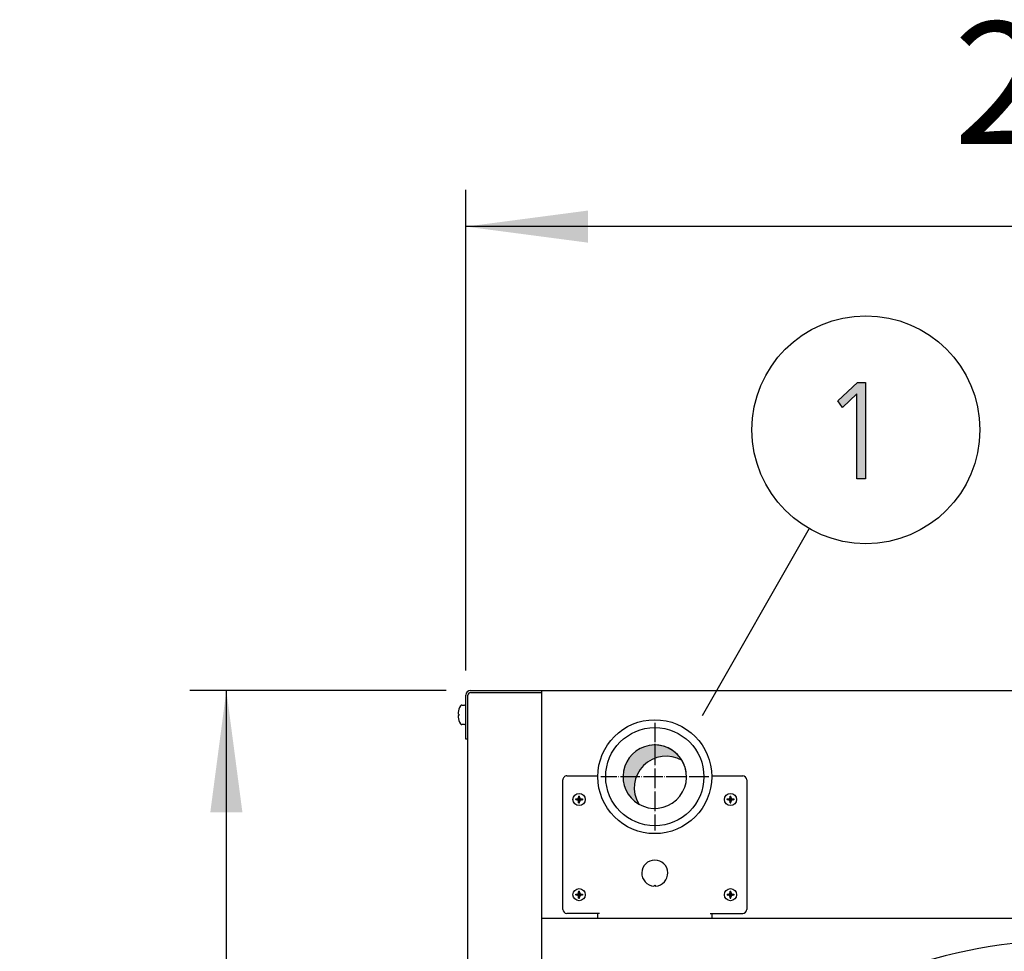
# Model space of a CAD drawing. Units: millimetres. Extents: x -270 to 11963, y 19817 to 28761.
# Drawn here: x 1732 to 2337, y 25514 to 26086 of the extents above; entities that cross this region are included whole.
import ezdxf

# ---------------------------------------------------------------- set-up
doc = ezdxf.new("R2010")
doc.units = ezdxf.units.MM
doc.linetypes.add('DOT_CENTER', pattern=[14, 12, -1, 0, -1])
doc.layers.add('1', color=7, linetype='Continuous')
doc.styles.add('CONVERTER_18', font='txt.shx', dxfattribs={"width": 0.9})
doc.dimstyles.new('ME10_DIM_32', dxfattribs={"dimtxt": 75, "dimasz": 75, "dimexe": 22.5, "dimexo": 14.99999999999999, "dimgap": 27, "dimtad": 1, "dimdec": 1, "dimlfac": 0.03937007874015748, "dimdsep": 46, "dimtxsty": 'CONVERTER_18', "dimsah": 1, "dimcen": 0.09, "dimclrd": 6, "dimclre": 6, "dimclrt": 3, "dimadec": 0, "dimazin": 0, "dimtfac": 1, "dimtdec": 4, "dimtix": 1, "dimtmove": 0, "dimatfit": 3, "dimfxl": 1, "dimtolj": 1, "dimtzin": 0, "dimarcsym": 0})
doc.dimstyles.new('ME10_DIM_33', dxfattribs={"dimtxt": 75, "dimasz": 75, "dimexe": 22.5, "dimexo": 14.99999999999999, "dimgap": 27, "dimtad": 1, "dimdec": 1, "dimlfac": 0.03937007874015748, "dimdsep": 46, "dimtxsty": 'CONVERTER_18', "dimsah": 1, "dimcen": 0.09, "dimclrd": 6, "dimclre": 6, "dimclrt": 3, "dimadec": 0, "dimazin": 0, "dimtfac": 1, "dimtdec": 4, "dimtix": 1, "dimtmove": 0, "dimatfit": 3, "dimfxl": 1, "dimtolj": 1, "dimtzin": 0, "dimarcsym": 0})
pattern_1 = [(45, (0, 0), (-0.07071067811865475, 0.07071067811865477), [])]

# ---------------------------------------------------------------- blocks, each defined once
blk = doc.blocks.new('*D25')
at = {"layer": '1', "color": 6, "linetype": 'Continuous'}
for p, q in [((2006.256610226164, 25686.42541642013), (2006.256610226164, 25981.77541642022)), ((2748.256610226124, 25686.42541642007), (2748.256610226124, 25981.77541642022)), ((2748.256610226124, 25959.27541642022), (2006.256610226164, 25959.27541642022))]:
    blk.add_line(p, q, dxfattribs=at)
at = {"layer": '1', "color": 6}
for points in [[(2081.256610226164, 25969.14935373928), (2081.256610226164, 25949.40147910117), (2006.256610226164, 25959.27541642022)], [(2673.256610226124, 25949.40147910117), (2673.256610226124, 25969.14935373928), (2748.256610226124, 25959.27541642022)]]:
    blk.add_solid(points, dxfattribs=at)
at = {"layer": '1', "color": 3, "insert": (2305.885642484208, 25986.65612708012), "char_height": 75, "attachment_point": 7, "rotation": 0.00013888888888888892, "line_spacing_factor": 0.4545454545454545, "style": 'CONVERTER_18'}
blk.add_mtext('29.2', dxfattribs=at)
blk = doc.blocks.new('*D26')
at = {"layer": '1', "color": 6, "linetype": 'Continuous'}
for p, q in [((1994.106610226374, 25674.27541642025), (1836.606610226374, 25674.27541642025)), ((1859.106610226374, 22674.27541642025), (1859.106610226374, 25674.27541642025)), ((1994.106610226374, 22674.27541642025), (1836.606610226374, 22674.27541642025))]:
    blk.add_line(p, q, dxfattribs=at)
at = {"layer": '1', "color": 6}
for points in [[(1868.980547545428, 25599.27541642025), (1849.232672907319, 25599.27541642025), (1859.106610226374, 25674.27541642025)], [(1849.232672907319, 22749.27541642025), (1868.980547545428, 22749.27541642025), (1859.106610226374, 22674.27541642025)]]:
    blk.add_solid(points, dxfattribs=at)
at = {"layer": '1', "color": 3, "insert": (1831.725899566475, 24085.96896480735), "char_height": 75, "attachment_point": 7, "rotation": 90, "line_spacing_factor": 0.4545454545454545, "style": 'CONVERTER_18'}
blk.add_mtext('118.1', dxfattribs=at)

msp = doc.modelspace()

# ---------------------------------------------------------------- hatches: boundary and pattern name
at = {"layer": '1', "linetype": 'Continuous'}
msp.add_hatch(color=3, dxfattribs=at).paths.add_polyline_path([(2246.676579889438, 25863.4057423721), (2251.757225050728, 25863.4057423721), (2251.757225050728, 25804.24330582387), (2246.313676663631, 25804.24330582387), (2246.313676663631, 25856.61005709291), (2237.603999244277, 25848.21538704215), (2234.700773437825, 25852.21284897108)])
h = msp.add_hatch(dxfattribs=at)
h.set_pattern_fill('CUSTOM12', color=2, scale=2.500000000000001e-05, angle=45, pattern_type=2)
h.set_pattern_definition([(45, (199.3669964019719, -65.33273312066925), (-3.535533905932739e-05, 2.775557561562893e-21), [])])
edge = h.paths.add_edge_path()
edge.add_arc((2129.150849464974, 25614.38119260519), 19.49985326790354, 59.47751218547992, 210.5224878143509)
edge.add_arc((2122.256610226244, 25621.27543184422), 19.49985326775097, 30.522487813754424, 239.47751218634892, ccw=False)
h = msp.add_hatch(dxfattribs=at)
h.set_pattern_fill('_USER', color=6, scale=0.1, angle=45, pattern_type=0)
h.set_pattern_definition(pattern_1)
edge = h.paths.add_edge_path()
edge.add_line((2074.280546396187, 25607.57062918608), (2073.690120864145, 25607.57062918608))
edge.add_line((2073.690120864145, 25607.57062918608), (2073.690120864145, 25606.98020365404))
edge.add_line((2073.690120864145, 25606.98020365404), (2074.280546396187, 25606.98020365404))
edge.add_arc((2074.280588462894, 25605.79939465666), 1.180808998121744, -0.0020411815370948716, 90.00204118087521, ccw=False)
edge.add_line((2075.461397460266, 25605.79935258994), (2075.461397460266, 25605.20892705791))
edge.add_line((2075.461397460266, 25605.20892705791), (2076.051822992306, 25605.20892705791))
edge.add_line((2076.051822992306, 25605.20892705791), (2076.051822992306, 25605.79935258994))
edge.add_arc((2077.240700914456, 25605.79132573189), 1.188905019007678, 90.38683374769948, 179.6131662532872, ccw=False)
edge.add_line((2077.232674056386, 25606.98020365404), (2077.823099588434, 25606.98020365404))
edge.add_line((2077.823099588434, 25606.98020365404), (2077.823099588434, 25607.57062918608))
edge.add_line((2077.823099588434, 25607.57062918608), (2077.156074089626, 25607.57308487707))
edge.add_arc((2077.232695751564, 25608.75146919239), 1.180872759309682, 179.9994634790331, 266.2797141732165, ccw=False)
edge.add_line((2076.051822992306, 25608.75148025015), (2076.051822992306, 25609.3419057822))
edge.add_line((2076.051822992306, 25609.3419057822), (2075.461397460266, 25609.3419057822))
edge.add_line((2075.461397460266, 25609.3419057822), (2075.461397460266, 25608.75148025015))
edge.add_arc((2074.280565687485, 25608.75146095885), 1.180831772927615, -90.00093604352281, 0.0009360436109773218, ccw=False)
h = msp.add_hatch(dxfattribs=at)
h.set_pattern_fill('_USER', color=6, scale=0.1, angle=45, pattern_type=0)
h.set_pattern_definition(pattern_1)
edge = h.paths.add_edge_path()
edge.add_line((2167.280546396187, 25607.57062918608), (2166.690120864145, 25607.57062918608))
edge.add_line((2166.690120864145, 25607.57062918608), (2166.690120864145, 25606.98020365404))
edge.add_line((2166.690120864145, 25606.98020365404), (2167.280546396187, 25606.98020365404))
edge.add_arc((2167.280588462894, 25605.79939465666), 1.180808998121744, -0.0020411815370948716, 90.00204118087521, ccw=False)
edge.add_line((2168.461397460266, 25605.79935258994), (2168.461397460266, 25605.20892705791))
edge.add_line((2168.461397460266, 25605.20892705791), (2169.051822992306, 25605.20892705791))
edge.add_line((2169.051822992306, 25605.20892705791), (2169.051822992306, 25605.79935258994))
edge.add_arc((2170.240700914456, 25605.79132573189), 1.188905019007678, 90.38683374769948, 179.6131662532872, ccw=False)
edge.add_line((2170.232674056386, 25606.98020365404), (2170.823099588423, 25606.98020365404))
edge.add_line((2170.823099588423, 25606.98020365404), (2170.823099588423, 25607.57062918608))
edge.add_line((2170.823099588423, 25607.57062918608), (2170.156074089626, 25607.57308487707))
edge.add_arc((2170.232695751564, 25608.75146919239), 1.180872759309682, 179.9994634790331, 266.2797141732165, ccw=False)
edge.add_line((2169.051822992306, 25608.75148025015), (2169.051822992306, 25609.3419057822))
edge.add_line((2169.051822992306, 25609.3419057822), (2168.461397460266, 25609.3419057822))
edge.add_line((2168.461397460266, 25609.3419057822), (2168.461397460266, 25608.75148025015))
edge.add_arc((2167.280565687485, 25608.75146095885), 1.180831772927615, -90.00093604352281, 0.0009360436109773218, ccw=False)
h = msp.add_hatch(dxfattribs=at)
h.set_pattern_fill('_USER', color=6, scale=0.1, angle=45, pattern_type=0)
h.set_pattern_definition(pattern_1)
edge = h.paths.add_edge_path()
edge.add_line((2074.280546396187, 25549.07062918608), (2073.690120864145, 25549.07062918608))
edge.add_line((2073.690120864145, 25549.07062918608), (2073.690120864145, 25548.48020365404))
edge.add_line((2073.690120864145, 25548.48020365404), (2074.280546396187, 25548.48020365404))
edge.add_arc((2074.280588462894, 25547.29939465666), 1.180808998121744, -0.0020411815370948716, 90.00204118087521, ccw=False)
edge.add_line((2075.461397460266, 25547.29935258994), (2075.461397460266, 25546.70892705791))
edge.add_line((2075.461397460266, 25546.70892705791), (2076.051822992306, 25546.70892705791))
edge.add_line((2076.051822992306, 25546.70892705791), (2076.051822992306, 25547.29935258994))
edge.add_arc((2077.240700914456, 25547.29132573189), 1.188905019007678, 90.38683374769948, 179.6131662532872, ccw=False)
edge.add_line((2077.232674056386, 25548.48020365404), (2077.823099588434, 25548.48020365404))
edge.add_line((2077.823099588434, 25548.48020365404), (2077.823099588434, 25549.07062918608))
edge.add_line((2077.823099588434, 25549.07062918608), (2077.156074089626, 25549.07308487707))
edge.add_arc((2077.232695751564, 25550.25146919239), 1.180872759309682, 179.9994634790331, 266.2797141732165, ccw=False)
edge.add_line((2076.051822992306, 25550.25148025015), (2076.051822992306, 25550.8419057822))
edge.add_line((2076.051822992306, 25550.8419057822), (2075.461397460266, 25550.8419057822))
edge.add_line((2075.461397460266, 25550.8419057822), (2075.461397460266, 25550.25148025015))
edge.add_arc((2074.280565687485, 25550.25146095885), 1.180831772927615, -90.00093604352281, 0.0009360436109773218, ccw=False)
h = msp.add_hatch(dxfattribs=at)
h.set_pattern_fill('_USER', color=6, scale=0.1, angle=45, pattern_type=0)
h.set_pattern_definition(pattern_1)
edge = h.paths.add_edge_path()
edge.add_line((2167.280546396187, 25549.07062918608), (2166.690120864145, 25549.07062918608))
edge.add_line((2166.690120864145, 25549.07062918608), (2166.690120864145, 25548.48020365404))
edge.add_line((2166.690120864145, 25548.48020365404), (2167.280546396187, 25548.48020365404))
edge.add_arc((2167.280588462894, 25547.29939465666), 1.180808998121744, -0.0020411815370948716, 90.00204118087521, ccw=False)
edge.add_line((2168.461397460266, 25547.29935258994), (2168.461397460266, 25546.70892705791))
edge.add_line((2168.461397460266, 25546.70892705791), (2169.051822992306, 25546.70892705791))
edge.add_line((2169.051822992306, 25546.70892705791), (2169.051822992306, 25547.29935258994))
edge.add_arc((2170.240700914456, 25547.29132573189), 1.188905019007678, 90.38683374769948, 179.6131662532872, ccw=False)
edge.add_line((2170.232674056386, 25548.48020365404), (2170.823099588423, 25548.48020365404))
edge.add_line((2170.823099588423, 25548.48020365404), (2170.823099588423, 25549.07062918608))
edge.add_line((2170.823099588423, 25549.07062918608), (2170.156074089626, 25549.07308487707))
edge.add_arc((2170.232695751564, 25550.25146919239), 1.180872759309682, 179.9994634790331, 266.2797141732165, ccw=False)
edge.add_line((2169.051822992306, 25550.25148025015), (2169.051822992306, 25550.8419057822))
edge.add_line((2169.051822992306, 25550.8419057822), (2168.461397460266, 25550.8419057822))
edge.add_line((2168.461397460266, 25550.8419057822), (2168.461397460266, 25550.25148025015))
edge.add_arc((2167.280565687485, 25550.25146095885), 1.180831772927615, -90.00093604352281, 0.0009360436109773218, ccw=False)

# ---------------------------------------------------------------- linework, layer by layer
at = {"color": 1, "linetype": 'Continuous'}
for p, q in [((2052.756610225386, 25534.27541640839), (2701.756610225357, 25534.27541640839)), ((2052.756610226124, 25534.27541642025), (2701.756610226204, 25534.27541642019))]:
    msp.add_line(p, q, dxfattribs=at)
at = {"color": 6, "linetype": 'Continuous'}
for centre, start, end in [((2068.256687767766, 25619.27541642025), 89.99999999860344, 180), ((2176.256687767816, 25619.27541642025), 0, 90), ((2068.256687767766, 25539.72541642024), 180, 269.9999999986451), ((2176.256687767816, 25539.72541642024), 270, 0)]:
    msp.add_arc(centre, 2.5, start, end, dxfattribs=at)
at = {"layer": '1', "color": 3, "linetype": 'Continuous'}
for p, q in [((2234.700773437825, 25852.21284897108), (2246.676579889438, 25863.4057423721)), ((2246.676579889438, 25863.4057423721), (2251.757225050728, 25863.4057423721)), ((2251.757225050728, 25863.4057423721), (2251.757225050728, 25804.24330582387)), ((2246.313676663631, 25856.61005709291), (2237.603999244277, 25848.21538704215)), ((2246.313676663631, 25804.24330582387), (2246.313676663631, 25856.61005709291)), ((2237.603999244277, 25848.21538704215), (2234.700773437825, 25852.21284897108)), ((2251.757225050728, 25804.24330582387), (2246.313676663631, 25804.24330582387)), ((2009.106610226374, 25674.27541642025), (2052.756610226124, 25674.27541642025)), ((2052.756610226124, 25674.27541642025), (2701.756610226196, 25674.27541642019)), ((2006.256610226165, 25644.27541642025), (2006.256610226165, 25671.42541642013)), ((2007.506610226317, 25644.27541642025), (2006.256610226165, 25644.27541642025)), ((2007.506610226316, 22704.27541642025), (2007.506610226317, 25644.27535524685))]:
    msp.add_line(p, q, dxfattribs=at)
at = {"layer": '1', "color": 6, "linetype": 'Continuous'}
for p, q in [((2217.152560860811, 25773.68677372694), (2151.327584314861, 25658.62538304465)), ((2009.106610226374, 25673.02541642025), (2052.756610226124, 25673.02541642025)), ((2007.506610226317, 25644.27535524685), (2007.506610226317, 25671.42541642013)), ((2001.475220665807, 25659.85900779585), (2001.600627514775, 25659.77541642029)), ((2003.786744103193, 25665.27551170204), (2005.270142540727, 25665.27551170204)), ((2001.600627514775, 25658.7754164203), (2001.475220665807, 25658.69182504457)), ((2001.600627514775, 25658.7754164203), (2001.492798790767, 25658.71740623338)), ((2001.600627514775, 25659.77541642029), (2001.916023850836, 25659.77541642029)), ((2001.916023850836, 25658.7754164203), (2001.600627514775, 25658.7754164203)), ((2001.916023850836, 25659.77541642029), (2001.916023850836, 25658.7754164203)), ((2005.270142540727, 25653.27532113824), (2003.786744103193, 25653.27532113824)), ((2065.756687767766, 25539.72541642024), (2065.756687767766, 25619.27541642025)), ((2068.256687767827, 25621.77541642025), (2087.260259378165, 25621.77541642025)), ((2157.253116156835, 25621.77541642025), (2176.256687767816, 25621.77541642025)), ((2178.756687767816, 25619.27541642025), (2178.756687767816, 25539.72541642024)), ((2121.756610226285, 25554.04105670872), (2122.256610226285, 25554.54105670872)), ((2122.256610226285, 25554.54105670872), (2122.756610226285, 25554.04105670872)), ((2088.256687767346, 25537.22541642024), (2068.256687767707, 25537.22541642022)), ((2087.256668152606, 25534.27541642025), (2087.256688455595, 25537.22541642024)), ((2156.256687767225, 25537.22541642024), (2176.256687767816, 25537.22541642024)), ((2157.256687767266, 25537.22539205436), (2157.256668012904, 25534.27541642025))]:
    msp.add_line(p, q, dxfattribs=at)
at = {"layer": '1', "color": 1, "linetype": 'Continuous'}
msp.add_line((2052.756610226124, 25674.27541642025), (2052.756610226124, 22674.27541642025), dxfattribs=at)
at = {"layer": '1', "color": 6, "linetype": 'DOT_CENTER'}
for p, q in [((2122.256610226244, 25654.44051318049), (2122.256610226244, 25588.11035050754)), ((2155.421691562717, 25621.27543184417), (2089.091528889736, 25621.27543184417))]:
    msp.add_line(p, q, dxfattribs=at)
at = {"layer": '1', "color": 250, "linetype": 'Continuous'}
for p, q in [((2073.690120864145, 25607.57062918608), (2073.690120864145, 25606.98020365404)), ((2073.690120864145, 25607.57062918608), (2074.280546396187, 25607.57062918608)), ((2074.280546396187, 25606.98020365404), (2073.690120864145, 25606.98020365404)), ((2075.461397460266, 25609.3419057822), (2076.051822992306, 25609.3419057822)), ((2075.461397460266, 25609.3419057822), (2075.461397460266, 25608.75148025015)), ((2075.461397460266, 25605.20892705791), (2075.461397460266, 25605.79935258994)), ((2076.051822992306, 25608.75148025015), (2076.051822992306, 25609.3419057822)), ((2076.051822992306, 25605.20892705791), (2076.051822992306, 25605.79935258994)), ((2077.156074089626, 25607.57308487707), (2077.823099588434, 25607.57062918608)), ((2077.823099588434, 25606.98020365404), (2077.232674056386, 25606.98020365404)), ((2077.823099588434, 25607.57062918608), (2077.823099588434, 25606.98020365404)), ((2166.690120864145, 25607.57062918608), (2167.280546396187, 25607.57062918608)), ((2166.690120864145, 25607.57062918608), (2166.690120864145, 25606.98020365404)), ((2167.280546396187, 25606.98020365404), (2166.690120864145, 25606.98020365404)), ((2168.461397460266, 25609.3419057822), (2168.461397460266, 25608.75148025015)), ((2168.461397460266, 25609.3419057822), (2169.051822992306, 25609.3419057822)), ((2168.461397460266, 25605.20892705791), (2168.461397460266, 25605.79935258994)), ((2169.051822992306, 25608.75148025015), (2169.051822992306, 25609.3419057822)), ((2169.051822992306, 25605.20892705791), (2169.051822992306, 25605.79935258994)), ((2170.156074089626, 25607.57308487707), (2170.823099588423, 25607.57062918608)), ((2170.823099588423, 25606.98020365404), (2170.232674056386, 25606.98020365404)), ((2170.823099588423, 25607.57062918608), (2170.823099588423, 25606.98020365404)), ((2075.461397460266, 25605.20892705791), (2076.051822992306, 25605.20892705791)), ((2168.461397460266, 25605.20892705791), (2169.051822992306, 25605.20892705791)), ((2073.690120864145, 25549.07062918608), (2074.280546396187, 25549.07062918608)), ((2073.690120864145, 25549.07062918608), (2073.690120864145, 25548.48020365404)), ((2074.280546396187, 25548.48020365404), (2073.690120864145, 25548.48020365404)), ((2075.461397460266, 25550.8419057822), (2075.461397460266, 25550.25148025015)), ((2075.461397460266, 25550.8419057822), (2076.051822992306, 25550.8419057822)), ((2075.461397460266, 25546.70892705791), (2075.461397460266, 25547.29935258994)), ((2075.461397460266, 25546.70892705791), (2076.051822992306, 25546.70892705791)), ((2076.051822992306, 25550.25148025015), (2076.051822992306, 25550.8419057822)), ((2076.051822992306, 25546.70892705791), (2076.051822992306, 25547.29935258994)), ((2077.156074089626, 25549.07308487707), (2077.823099588434, 25549.07062918608)), ((2077.823099588434, 25548.48020365404), (2077.232674056386, 25548.48020365404)), ((2077.823099588434, 25549.07062918608), (2077.823099588434, 25548.48020365404)), ((2166.690120864145, 25549.07062918608), (2166.690120864145, 25548.48020365404)), ((2166.690120864145, 25549.07062918608), (2167.280546396187, 25549.07062918608)), ((2167.280546396187, 25548.48020365404), (2166.690120864145, 25548.48020365404)), ((2168.461397460266, 25550.8419057822), (2169.051822992306, 25550.8419057822)), ((2168.461397460266, 25550.8419057822), (2168.461397460266, 25550.25148025015)), ((2168.461397460266, 25546.70892705791), (2168.461397460266, 25547.29935258994)), ((2168.461397460266, 25546.70892705791), (2169.051822992306, 25546.70892705791)), ((2169.051822992306, 25550.25148025015), (2169.051822992306, 25550.8419057822)), ((2169.051822992306, 25546.70892705791), (2169.051822992306, 25547.29935258994)), ((2170.156074089626, 25549.07308487707), (2170.823099588423, 25549.07062918608)), ((2170.823099588423, 25548.48020365404), (2170.232674056386, 25548.48020365404)), ((2170.823099588423, 25549.07062918608), (2170.823099588423, 25548.48020365404))]:
    msp.add_line(p, q, dxfattribs=at)
at = {"layer": '1', "color": 6, "linetype": 'Continuous'}
for centre, radius in [((2251.912381234413, 25834.44658682404), 70), ((2122.256610226244, 25621.27543184417), 35.00007754102216), ((2075.756610226266, 25607.27541642011), 3.749999998021394), ((2168.756610226266, 25607.27541642011), 3.749999998010026), ((2075.756610226266, 25548.77541642011), 3.749999998021394), ((2168.756610226266, 25548.77541642011), 3.749999998010026)]:
    msp.add_circle(centre, radius, dxfattribs=at)
at = {"layer": '1', "color": 1, "linetype": 'Continuous'}
msp.add_circle((2122.256610226244, 25621.27543184417), 30.15007394206123, dxfattribs=at)
at = {"layer": '1', "color": 3, "linetype": 'Continuous'}
msp.add_arc((2009.106610226374, 25671.42541642013), 2.850000000118598, 90, 180, dxfattribs=at)
at = {"layer": '1', "color": 6, "linetype": 'Continuous'}
for centre, radius, start, end in [((2009.106610226374, 25671.42541642013), 1.600000000118598, 90, 180), ((2002.849199791445, 25660.38966542923), 1.472893805281742, 169.0843448830524, 201.1175367755723), ((2010.565267874664, 25659.61291339288), 9.222047019268333, 145.4175511902109, 173.6100272447236), ((2003.786744103193, 25664.28761113009), 0.9879005719485576, 90, 152.882378069649), ((2005.303439568156, 25664.25453558541), 1.021518929158989, 18.85082270691174, 91.86792146135873), ((2002.849199791445, 25658.16116741136), 1.472893805192522, 158.8824632305003, 190.915655108888), ((2010.565267874664, 25658.9379194476), 9.222047019595525, 186.3899727542881, 214.5824488101426), ((2003.786744103193, 25654.26322171039), 0.9879005721292853, 207.1176219329803, 270), ((2005.303439568156, 25654.29629725519), 1.021518929544476, 268.1320785392265, 341.1491772787985), ((2122.256610226285, 25562.02541642006), 8.00000000000383, 273.5833216984702, 266.4166783015297)]:
    msp.add_arc(centre, radius, start, end, dxfattribs=at)
at = {"layer": '1', "color": 1, "linetype": 'Continuous'}
for centre, radius, start, end in [((2122.256610226244, 25621.27543184422), 19.49985326775097, 30.52248781375444, 239.4775121863489), ((2122.256610226244, 25621.27543184422), 19.4998532681062, 239.4775121878164, 99.4205444911605), ((2129.150849464974, 25614.38119260519), 19.49985326790354, 59.47751218547992, 210.5224878143509), ((2122.256610226244, 25621.27543184422), 19.49985326780192, 9.420544490986218, 30.52248781375444), ((2377.257047267745, 25209.52541642009), 311.2419299635228, 47.75351657457813, 132.2464782923027)]:
    msp.add_arc(centre, radius, start, end, dxfattribs=at)
at = {"layer": '1', "color": 250, "linetype": 'Continuous'}
for centre, radius, start, end in [((2074.280565687485, 25608.75146095885), 1.180831772927615, 269.9990639564772, 0.0009360436109963476), ((2074.280588462894, 25605.79939465666), 1.180808998121744, 359.9979588184628, 90.00204118087514), ((2077.232695751564, 25608.75146919239), 1.180872759309682, 179.9994634790331, 266.2797141732165), ((2077.240700914456, 25605.79132573189), 1.188905019007678, 90.38683374769953, 179.6131662532872), ((2167.280565687485, 25608.75146095885), 1.180831772927615, 269.9990639564772, 0.0009360436109963476), ((2167.280588462894, 25605.79939465666), 1.180808998121744, 359.9979588184628, 90.00204118087514), ((2170.232695751564, 25608.75146919239), 1.180872759309682, 179.9994634790331, 266.2797141732165), ((2170.240700914456, 25605.79132573189), 1.188905019007678, 90.38683374769953, 179.6131662532872), ((2074.280565687485, 25550.25146095885), 1.180831772927615, 269.9990639564772, 0.0009360436109963476), ((2074.280588462894, 25547.29939465666), 1.180808998121744, 359.9979588184628, 90.00204118087514), ((2077.232695751564, 25550.25146919239), 1.180872759309682, 179.9994634790331, 266.2797141732165), ((2077.240700914456, 25547.29132573189), 1.188905019007678, 90.38683374769953, 179.6131662532872), ((2167.280565687485, 25550.25146095885), 1.180831772927615, 269.9990639564772, 0.0009360436109963476), ((2167.280588462894, 25547.29939465666), 1.180808998121744, 359.9979588184628, 90.00204118087514), ((2170.232695751564, 25550.25146919239), 1.180872759309682, 179.9994634790331, 266.2797141732165), ((2170.240700914456, 25547.29132573189), 1.188905019007678, 90.38683374769953, 179.6131662532872)]:
    msp.add_arc(centre, radius, start, end, dxfattribs=at)

# ---------------------------------------------------------------- dimensions: what is measured, and where the dimension line sits
at = {"layer": '1'}
dim = msp.add_linear_dim(base=(2748.256610226124, 25959.27541642022), p1=(2006.256610226165, 25671.42541642013), p2=(2748.256610226124, 25671.42541642008), dimstyle='ME10_DIM_32', dxfattribs=at)
dim.commit()
dim.dimension.update_dxf_attribs({"geometry": '*D25', "text_midpoint": (2377.256610226144, 26014.82871591261), "text_rotation": 0.0001388888888888889})
dim = msp.add_linear_dim(base=(1859.106610226374, 22674.27541642025), p1=(2009.106610226374, 25674.27541642025), p2=(2009.106610226374, 22674.27541642025), angle=90, dimstyle='ME10_DIM_33', dxfattribs=at)
dim.commit()
dim.dimension.update_dxf_attribs({"geometry": '*D26', "text_midpoint": (1803.553310733988, 24174.27541642025), "text_rotation": 90})

doc.saveas('drawing.dxf')
